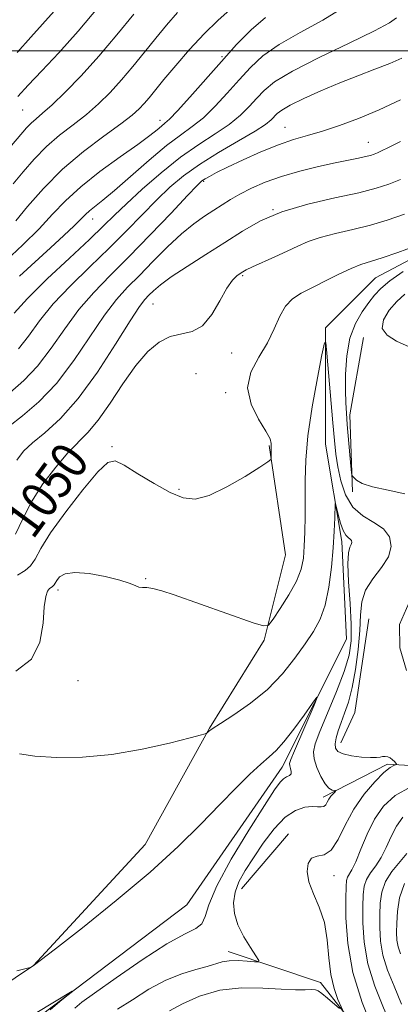
# Model space of a CAD drawing. Extents: x 2087300 to 2090200, y 322300 to 325200.
# Drawn here: x 2087664 to 2087746, y 323795 to 324007 of the extents above; entities that cross this region are included whole.
import ezdxf

# ---------------------------------------------------------------- set-up
doc = ezdxf.new("R2010")
doc.units = 0
doc.header["$MEASUREMENT"] = 0
doc.linetypes.add('rvrstm', pattern=[117.1, 50, -3.9, 0.5, -3.9, 0.5, -3.9, 0.5, -3.9, 50])
for name, color, linetype, lineweight in [('32000', 7, 'Continuous', 0), ('DTM HARD BREAKLINE', 7, 'Continuous', 0), ('DTM SPOT ELEVATION', 2, 'Continuous', 13), ('INDEX CONTOUR', 41, 'Continuous', 13), ('INDEX CONTOUR LABEL', 244, 'Continuous', 0), ('INTERMEDIATE CONTOUR', 44, 'Continuous', 0), ('STREAM - RIVER SINGLE LINE', 142, 'rvrstm', 0)]:
    doc.layers.add(name, color=color, linetype=linetype, lineweight=lineweight)
doc.styles.add('Style-ITALICS', font='ITALICS.shx')

msp = doc.modelspace()

# ---------------------------------------------------------------- linework, layer by layer
at = {"layer": '32000', "flags": 128}
msp.add_lwpolyline([(2087500, 324000), (2090000, 324000)], dxfattribs=at)
at = {"layer": 'DTM HARD BREAKLINE'}
for points in [[(2087738.18, 323938.22, 1049.66), (2087735.18, 323921.59, 1048.45), (2087735.75, 323904.95, 1047.88)], [(2087717.83, 323914.98, 1048.11), (2087721.37, 323891.43, 1047.28), (2087716.74, 323873.01, 1045.78), (2087704.94, 323854.08, 1044.06), (2087691.08, 323829.02, 1042.79), (2087666.98, 323802.96, 1042.01), (2087643.41, 323787.12, 1041.62), (2087620.35, 323770.27, 1040.74), (2087609.57, 323747.76, 1040.07)], [(2087739.28, 323877.62, 1047.5), (2087736.28, 323857.42, 1047.18), (2087733.3, 323850.89, 1046.67)], [(2087892.72, 323804.66, 1082.27), (2087880.96, 323812.87, 1072.51), (2087869.7, 323815.96, 1068.63), (2087841.04, 323816.51, 1061.36), (2087814.95, 323828.33, 1056.32), (2087791.42, 323839.62, 1053.32), (2087770.44, 323844.77, 1048.66), (2087743.31, 323846.35, 1045.78), (2087729.48, 323839.2, 1043.56)], [(2087721.98, 323831.3, 1045.53), (2087711.86, 323819.43, 1044.76)], [(2087867.47, 323698.23, 1083.88), (2087851.63, 323714.12, 1075), (2087835.79, 323732.06, 1068.29), (2087822.5, 323743.34, 1062.97), (2087803.06, 323751.05, 1058.48), (2087779.52, 323758.25, 1054.54), (2087754.46, 323767.51, 1050.94), (2087743.73, 323780.32, 1047.72), (2087728.91, 323799.28, 1045.12), (2087708.96, 323805.96, 1043.4)]]:
    msp.add_polyline3d(points, dxfattribs=at)
at = {"layer": 'DTM SPOT ELEVATION'}
for p in [(2087707.66, 323998.74, 1064.2), (2087664.67, 323987.22, 1071.1), (2087694.26, 323985.05, 1064.6), (2087721.24, 323983.48, 1056.8), (2087739.17, 323980.31, 1054.8), (2087703.71, 323971.88, 1055.8), (2087718.62, 323965.74, 1052), (2087679.74, 323963.74, 1061.3), (2087712.14, 323951.52, 1049.8), (2087692.8, 323945.43, 1051.1), (2087709.72, 323934.9, 1049.4), (2087702.03, 323930.41, 1048.3), (2087708.47, 323926.36, 1048.2), (2087683.96, 323914.75, 1048.2), (2087698.37, 323905.49, 1048.2), (2087691.22, 323886.29, 1046.1), (2087672.27, 323883.86, 1045.6), (2087676.6, 323864.28, 1045.1), (2087731.82, 323822.28, 1046.6)]:
    msp.add_point(p, dxfattribs=at)
at = {"layer": 'INDEX CONTOUR'}
for points in [[(2087656.929, 323973.437, 1070), (2087665.5, 323983.412, 1070), (2087666.488, 323984.426, 1070), (2087667.554, 323985.349, 1070), (2087668.971, 323986.534, 1070), (2087671.009, 323988.348, 1070), (2087673.845, 323991.068, 1070), (2087677.304, 323994.612, 1070), (2087681.119, 323998.807, 1070), (2087685.009, 324003.408, 1070), (2087688.623, 324007.887, 1070)], [(2087662.84, 323943.453, 1060), (2087665.728, 323946.65, 1060), (2087669.968, 323950.838, 1060), (2087674.763, 323955.359, 1060), (2087679.054, 323959.363, 1060), (2087682.102, 323962.271, 1060), (2087684.468, 323964.576, 1060), (2087687.038, 323967.038, 1060), (2087690.47, 323970.198, 1060), (2087694.523, 323973.726, 1060), (2087698.729, 323977.075, 1060), (2087702.682, 323979.829, 1060), (2087706.211, 323982.097, 1060), (2087709.209, 323984.124, 1060), (2087711.61, 323986.099, 1060), (2087713.534, 323988.012, 1060), (2087715.147, 323989.801, 1060), (2087716.725, 323991.471, 1060), (2087719.001, 323993.286, 1060), (2087722.821, 323995.578, 1060), (2087728.606, 323998.518, 1060), (2087735.079, 324001.631, 1060), (2087740.542, 324004.282, 1060), (2087743.75, 324006.022, 1060), (2087745.292, 324007.132, 1060)], [(2087663.166, 323895.891, 1050), (2087664.741, 323899.141, 1050), (2087666.611, 323902.829, 1050), (2087669.053, 323906.673, 1050), (2087671.799, 323910.313, 1050), (2087674.441, 323913.374, 1050), (2087678.757, 323917.757, 1050), (2087680.955, 323920.396, 1050), (2087683.518, 323924.079, 1050), (2087686.304, 323928.274, 1050), (2087689.08, 323932.191, 1050), (2087691.667, 323935.189, 1050), (2087694.103, 323937.229, 1050), (2087696.483, 323938.421, 1050), (2087701.216, 323939.517, 1050), (2087703.431, 323940.763, 1050), (2087705.443, 323943.177, 1050), (2087707.213, 323946.163, 1050), (2087708.711, 323948.858, 1050), (2087709.917, 323950.604, 1050), (2087710.854, 323951.547, 1050), (2087711.555, 323952.032, 1050), (2087712.114, 323952.377, 1050), (2087712.866, 323952.784, 1050), (2087714.209, 323953.427, 1050), (2087719.052, 323955.625, 1050), (2087721.699, 323956.848, 1050), (2087723.987, 323957.936, 1050), (2087726.206, 323958.891, 1050), (2087728.808, 323959.765, 1050), (2087732.106, 323960.605, 1050), (2087735.853, 323961.467, 1050), (2087739.667, 323962.407, 1050), (2087743.29, 323963.491, 1050), (2087746.974, 323964.824, 1050)], [(2087747.033, 323947.553, 1050), (2087745.322, 323946.009, 1050), (2087743.663, 323944.109, 1050), (2087742.457, 323942.071, 1050), (2087742.199, 323940.204, 1050), (2087743.232, 323938.723, 1050), (2087745.294, 323937.469, 1050), (2087747.97, 323936.189, 1050)], [(2087746.603, 323834.925, 1050), (2087745.256, 323832.99, 1050), (2087744.133, 323830.733, 1050), (2087743.077, 323828.377, 1050), (2087741.987, 323826.199, 1050), (2087740.809, 323824.404, 1050), (2087739.685, 323822.894, 1050), (2087738.804, 323821.5, 1050), (2087738.298, 323820.025, 1050), (2087738.08, 323818.174, 1050), (2087738.01, 323815.626, 1050), (2087738.011, 323812.16, 1050), (2087738.285, 323807.957, 1050), (2087739.1, 323803.297, 1050), (2087740.608, 323798.47, 1050), (2087742.502, 323793.796, 1050), (2087744.347, 323789.602, 1050), (2087745.822, 323786.109, 1050), (2087746.997, 323783.105, 1050)], [(2087667.393, 323792.578, 1040), (2087675.37, 323797.394, 1040), (2087675.419, 323797.352, 1040), (2087674.495, 323796.596, 1040), (2087672.725, 323795.166, 1040), (2087670.579, 323793.412, 1040)]]:
    msp.add_polyline3d(points, dxfattribs=at)
at = {"layer": 'INTERMEDIATE CONTOUR'}
for points in [[(2087663.638, 323990.184, 1072), (2087665.866, 323992.617, 1072), (2087668.82, 323995.697, 1072), (2087672.466, 323999.551, 1072), (2087676.655, 324004.226, 1072), (2087681.156, 324009.608, 1072)], [(2087664.024, 323951.466, 1062), (2087670.703, 323957.577, 1062), (2087673.547, 323960.203, 1062), (2087675.758, 323962.292, 1062), (2087677.216, 323963.737, 1062), (2087678.199, 323964.734, 1062), (2087679.085, 323965.55, 1062), (2087681.948, 323967.814, 1062), (2087684.499, 323969.936, 1062), (2087691.974, 323976.451, 1062), (2087695.714, 323979.57, 1062), (2087698.736, 323981.85, 1062), (2087701.247, 323983.657, 1062), (2087703.627, 323985.578, 1062), (2087706.165, 323988.048, 1062), (2087708.79, 323990.883, 1062), (2087711.338, 323993.752, 1062), (2087713.76, 323996.399, 1062), (2087716.456, 323998.893, 1062), (2087719.941, 324001.377, 1062), (2087724.486, 324003.963, 1062), (2087729.388, 324006.609, 1062), (2087733.701, 324009.237, 1062)], [(2087661.061, 323954.771, 1064), (2087664.737, 323958.226, 1064), (2087668.211, 323961.658, 1064), (2087671.138, 323964.768, 1064), (2087673.938, 323967.702, 1064), (2087677.214, 323970.719, 1064), (2087681.335, 323973.966, 1064), (2087685.707, 323977.144, 1064), (2087689.495, 323979.844, 1064), (2087692.074, 323981.76, 1064), (2087693.639, 323983.002, 1064), (2087694.595, 323983.785, 1064), (2087695.354, 323984.38, 1064), (2087696.354, 323985.28, 1064), (2087698.045, 323987.033, 1064), (2087700.721, 323989.995, 1064), (2087707.53, 323997.702, 1064), (2087710.794, 324001.328, 1064), (2087713.91, 324004.499, 1064), (2087717.061, 324007.176, 1064)], [(2087662.627, 323971.307, 1068), (2087664.765, 323973.902, 1068), (2087667.156, 323976.658, 1068), (2087669.794, 323979.346, 1068), (2087672.644, 323981.795, 1068), (2087675.57, 323984.071, 1068), (2087678.411, 323986.299, 1068), (2087681.048, 323988.594, 1068), (2087683.539, 323991.04, 1068), (2087685.986, 323993.712, 1068), (2087688.464, 323996.644, 1068), (2087690.941, 323999.703, 1068), (2087693.358, 324002.715, 1068), (2087695.693, 324005.55, 1068), (2087698.066, 324008.247, 1068)], [(2087663.217, 323963.36, 1066), (2087665.741, 323966.437, 1066), (2087669.153, 323970.334, 1066), (2087673.255, 323974.461, 1066), (2087677.78, 323978.299, 1066), (2087682.175, 323981.616, 1066), (2087685.813, 323984.25, 1066), (2087688.25, 323986.12, 1066), (2087689.774, 323987.468, 1066), (2087690.853, 323988.617, 1066), (2087691.919, 323989.878, 1066), (2087695.125, 323993.791, 1066), (2087697.668, 323996.828, 1066), (2087700.669, 324000.271, 1066), (2087703.798, 324003.638, 1066), (2087706.77, 324006.536, 1066), (2087709.415, 324008.927, 1066)], [(2087663.485, 323999.601, 1074), (2087666.413, 324002.902, 1074), (2087668.983, 324005.704, 1074), (2087671.491, 324008.511, 1074)], [(2087663.807, 323935.784, 1058), (2087665.918, 323938.532, 1058), (2087668.3, 323941.789, 1058), (2087671.258, 323945.45, 1058), (2087674.978, 323949.395, 1058), (2087679.144, 323953.463, 1058), (2087683.319, 323957.482, 1058), (2087687.142, 323961.294, 1058), (2087693.633, 323967.914, 1058), (2087696.438, 323970.609, 1058), (2087699.341, 323973.062, 1058), (2087702.767, 323975.506, 1058), (2087706.93, 323978.082, 1058), (2087711.213, 323980.572, 1058), (2087714.79, 323982.669, 1058), (2087717.055, 323984.15, 1058), (2087718.279, 323985.14, 1058), (2087719.567, 323986.486, 1058), (2087720.559, 323987.23, 1058), (2087722.369, 323988.261, 1058), (2087725.281, 323989.692, 1058), (2087728.985, 323991.368, 1058), (2087733.018, 323993.07, 1058), (2087736.969, 323994.619, 1058), (2087740.624, 323996.005, 1058), (2087743.823, 323997.26, 1058), (2087746.446, 323998.419, 1058)], [(2087661.9, 323926.286, 1056), (2087664.915, 323928.949, 1056), (2087667.885, 323932.065, 1056), (2087670.814, 323935.902, 1056), (2087673.759, 323940.126, 1056), (2087676.789, 323944.249, 1056), (2087679.988, 323947.951, 1056), (2087683.525, 323951.569, 1056), (2087687.584, 323955.603, 1056), (2087692.18, 323960.316, 1056), (2087696.667, 323965.021, 1056), (2087700.229, 323968.79, 1056), (2087702.303, 323970.963, 1056), (2087703.331, 323971.948, 1056), (2087704.006, 323972.417, 1056), (2087704.948, 323972.95, 1056), (2087706.482, 323973.748, 1056), (2087708.86, 323974.917, 1056), (2087712.195, 323976.492, 1056), (2087716.04, 323978.213, 1056), (2087719.807, 323979.751, 1056), (2087723.078, 323980.875, 1056), (2087726.098, 323981.76, 1056), (2087729.286, 323982.682, 1056), (2087732.965, 323983.874, 1056), (2087737.094, 323985.391, 1056), (2087741.541, 323987.247, 1056), (2087746.132, 323989.437, 1056)], [(2087661.729, 323919.028, 1054), (2087664.65, 323921.329, 1054), (2087668.173, 323924.371, 1054), (2087671.962, 323928.345, 1054), (2087675.71, 323933.272, 1054), (2087682.317, 323943.049, 1054), (2087684.924, 323946.429, 1054), (2087687.313, 323949.042, 1054), (2087689.845, 323951.591, 1054), (2087692.77, 323954.58, 1054), (2087695.894, 323957.731, 1054), (2087698.909, 323960.568, 1054), (2087701.569, 323962.735, 1054), (2087703.873, 323964.347, 1054), (2087705.877, 323965.635, 1054), (2087707.67, 323966.804, 1054), (2087709.466, 323967.947, 1054), (2087711.507, 323969.132, 1054), (2087713.999, 323970.399, 1054), (2087716.989, 323971.694, 1054), (2087720.486, 323972.941, 1054), (2087724.424, 323974.068, 1054), (2087728.425, 323975.043, 1054), (2087732.04, 323975.835, 1054), (2087737.055, 323976.872, 1054), (2087738.597, 323977.202, 1054), (2087739.663, 323977.47, 1054), (2087740.446, 323977.723, 1054), (2087741.157, 323978.012, 1054), (2087742.051, 323978.414, 1054), (2087743.558, 323979.153, 1054), (2087746.163, 323980.486, 1054)], [(2087663.447, 323911.784, 1052), (2087664.854, 323913.724, 1052), (2087666.766, 323915.518, 1052), (2087669.444, 323917.715, 1052), (2087672.801, 323920.761, 1052), (2087676.662, 323925.073, 1052), (2087680.791, 323930.774, 1052), (2087684.702, 323936.814, 1052), (2087687.847, 323941.849, 1052), (2087689.852, 323944.898, 1052), (2087691.034, 323946.446, 1052), (2087691.883, 323947.342, 1052), (2087692.865, 323948.314, 1052), (2087694.357, 323949.605, 1052), (2087696.709, 323951.335, 1052), (2087700.12, 323953.563, 1052), (2087704.17, 323956.1, 1052), (2087708.283, 323958.696, 1052), (2087712.083, 323961.134, 1052), (2087715.971, 323963.342, 1052), (2087720.543, 323965.282, 1052), (2087726.134, 323966.929, 1052), (2087732.007, 323968.302, 1052), (2087737.164, 323969.431, 1052), (2087740.893, 323970.371, 1052), (2087743.638, 323971.26, 1052), (2087746.126, 323972.266, 1052)], [(2087663.6, 323887.054, 1048), (2087665.184, 323888.055, 1048), (2087666.379, 323889.033, 1048), (2087667.361, 323890.494, 1048), (2087668.617, 323892.77, 1048), (2087670.714, 323896.146, 1048), (2087673.968, 323900.669, 1048), (2087677.684, 323905.427, 1048), (2087680.916, 323909.267, 1048), (2087683.026, 323911.292, 1048), (2087684.607, 323911.639, 1048), (2087686.558, 323910.699, 1048), (2087689.517, 323908.894, 1048), (2087693.051, 323906.758, 1048), (2087696.463, 323904.853, 1048), (2087699.276, 323903.671, 1048), (2087701.888, 323903.413, 1048), (2087704.911, 323904.209, 1048), (2087708.711, 323906.043, 1048), (2087712.643, 323908.317, 1048), (2087715.812, 323910.288, 1048), (2087717.561, 323911.413, 1048), (2087718.203, 323911.955, 1048), (2087718.286, 323912.381, 1048), (2087718.273, 323913.046, 1048), (2087718.265, 323913.879, 1048), (2087718.282, 323914.698, 1048), (2087718.281, 323915.426, 1048), (2087718.001, 323916.394, 1048), (2087717.124, 323918.031, 1048), (2087715.532, 323920.629, 1048), (2087713.913, 323923.896, 1048), (2087713.159, 323927.397, 1048), (2087713.879, 323930.777, 1048), (2087715.572, 323933.999, 1048), (2087717.456, 323937.104, 1048), (2087718.931, 323940.093, 1048), (2087720.124, 323942.794, 1048), (2087721.341, 323944.995, 1048), (2087722.85, 323946.575, 1048), (2087724.753, 323947.79, 1048), (2087732.835, 323951.882, 1048), (2087735.477, 323953.121, 1048), (2087737.604, 323953.948, 1048), (2087742.169, 323955.384, 1048), (2087745.578, 323956.562, 1048), (2087749.441, 323957.985, 1048)], [(2087746.703, 323952.435, 1048), (2087743.859, 323950.415, 1048), (2087741.889, 323948.774, 1048), (2087740.528, 323947.32, 1048), (2087739.302, 323945.745, 1048), (2087737.87, 323943.767, 1048), (2087736.409, 323941.246, 1048), (2087735.228, 323938.073, 1048), (2087734.555, 323934.262, 1048), (2087734.294, 323930.302, 1048), (2087734.269, 323926.803, 1048), (2087734.332, 323924.166, 1048), (2087734.463, 323921.947, 1048), (2087734.667, 323919.492, 1048), (2087735.45, 323910.515, 1048), (2087735.592, 323909.049, 1048), (2087735.746, 323908.407, 1048), (2087736.044, 323908.04, 1048), (2087736.654, 323907.507, 1048), (2087737.893, 323906.807, 1048), (2087740.114, 323906.051, 1048), (2087743.439, 323905.315, 1048), (2087747.066, 323904.547, 1048)], [(2087663.219, 323866.383, 1046), (2087666.553, 323868.903, 1046), (2087668.38, 323872.577, 1046), (2087669.084, 323876.681, 1046), (2087669.327, 323880.227, 1046), (2087669.643, 323882.469, 1046), (2087670.06, 323883.619, 1046), (2087670.481, 323884.13, 1046), (2087670.825, 323884.392, 1046), (2087671.089, 323884.559, 1046), (2087671.288, 323884.722, 1046), (2087671.452, 323884.966, 1046), (2087671.661, 323885.345, 1046), (2087672.011, 323885.908, 1046), (2087672.634, 323886.645, 1046), (2087673.819, 323887.319, 1046), (2087675.894, 323887.635, 1046), (2087678.995, 323887.394, 1046), (2087682.499, 323886.758, 1046), (2087685.591, 323885.986, 1046), (2087687.66, 323885.301, 1046), (2087688.904, 323884.783, 1046), (2087689.726, 323884.479, 1046), (2087690.492, 323884.392, 1046), (2087691.435, 323884.359, 1046), (2087692.754, 323884.179, 1046), (2087694.649, 323883.673, 1046), (2087697.332, 323882.788, 1046), (2087714.382, 323876.783, 1046), (2087716.565, 323876.096, 1046), (2087717.673, 323876.29, 1046), (2087718.657, 323877.53, 1046), (2087720.22, 323879.855, 1046), (2087722.081, 323882.798, 1046), (2087723.713, 323885.764, 1046), (2087724.717, 323888.322, 1046), (2087725.201, 323890.692, 1046), (2087725.4, 323893.255, 1046), (2087725.508, 323896.304, 1046), (2087725.569, 323899.768, 1046), (2087725.577, 323903.488, 1046), (2087725.566, 323907.394, 1046), (2087725.702, 323911.786, 1046), (2087726.184, 323917.053, 1046), (2087727.117, 323923.307, 1046), (2087728.243, 323929.546, 1046), (2087729.209, 323934.488, 1046), (2087729.76, 323937.08, 1046), (2087730.035, 323937.179, 1046), (2087730.271, 323934.868, 1046), (2087731.538, 323919.861, 1046), (2087731.876, 323916.009, 1046), (2087732.196, 323913.073, 1046), (2087732.614, 323910.356, 1046), (2087733.257, 323907.345, 1046), (2087734.282, 323904.306, 1046), (2087735.855, 323901.697, 1046), (2087738.032, 323899.827, 1046), (2087740.406, 323898.409, 1046), (2087742.465, 323897.006, 1046), (2087743.763, 323895.275, 1046), (2087744.155, 323893.236, 1046), (2087743.568, 323891.001, 1046), (2087742.054, 323888.667, 1046), (2087740.163, 323886.268, 1046), (2087738.573, 323883.819, 1046), (2087737.775, 323881.294, 1046), (2087737.525, 323878.474, 1046), (2087737.395, 323875.094, 1046), (2087737.042, 323871.033, 1046), (2087736.455, 323866.74, 1046), (2087735.712, 323862.809, 1046), (2087734.889, 323859.692, 1046), (2087734.062, 323857.269, 1046), (2087733.309, 323855.28, 1046), (2087732.698, 323853.516, 1046), (2087732.269, 323851.978, 1046), (2087732.052, 323850.715, 1046), (2087732.106, 323849.758, 1046), (2087732.601, 323849.055, 1046), (2087733.739, 323848.531, 1046), (2087735.594, 323848.128, 1046), (2087737.751, 323847.853, 1046), (2087739.671, 323847.724, 1046), (2087740.95, 323847.748, 1046), (2087741.727, 323847.853, 1046), (2087742.276, 323847.954, 1046), (2087742.821, 323847.974, 1046), (2087743.384, 323847.88, 1046), (2087743.931, 323847.647, 1046), (2087744.432, 323847.275, 1046), (2087744.851, 323846.856, 1046), (2087745.151, 323846.506, 1046), (2087745.303, 323846.31, 1046), (2087745.287, 323846.224, 1046), (2087745.089, 323846.179, 1046), (2087744.669, 323846.06, 1046), (2087743.878, 323845.602, 1046), (2087742.54, 323844.499, 1046), (2087740.575, 323842.532, 1046), (2087738.286, 323839.836, 1046), (2087736.071, 323836.632, 1046), (2087734.23, 323833.201, 1046), (2087732.667, 323830.068, 1046), (2087731.183, 323827.813, 1046), (2087729.646, 323826.795, 1046), (2087728.182, 323826.465, 1046), (2087726.979, 323826.054, 1046), (2087726.212, 323824.947, 1046), (2087725.979, 323823.18, 1046), (2087726.365, 323820.949, 1046), (2087727.366, 323818.406, 1046), (2087728.634, 323815.517, 1046), (2087729.733, 323812.204, 1046), (2087730.356, 323808.467, 1046), (2087730.706, 323804.608, 1046), (2087731.113, 323801.004, 1046), (2087731.813, 323797.982, 1046), (2087732.647, 323795.649, 1046), (2087733.723, 323793.248, 1046)], [(2087663.97, 323848.537, 1044), (2087667.305, 323848.041, 1044), (2087671.939, 323847.751, 1044), (2087677.6, 323847.837, 1044), (2087683.912, 323848.419, 1044), (2087690.42, 323849.534, 1044), (2087696.343, 323850.861, 1044), (2087700.82, 323851.995, 1044), (2087703.265, 323852.635, 1044), (2087704.207, 323852.912, 1044), (2087704.453, 323853.062, 1044), (2087704.746, 323853.32, 1044), (2087705.557, 323853.911, 1044), (2087707.296, 323855.059, 1044), (2087710.196, 323856.925, 1044), (2087713.797, 323859.431, 1044), (2087717.465, 323862.438, 1044), (2087720.678, 323865.776, 1044), (2087723.368, 323869.159, 1044), (2087725.585, 323872.269, 1044), (2087727.372, 323874.93, 1044), (2087728.786, 323877.525, 1044), (2087729.872, 323880.578, 1044), (2087730.686, 323884.435, 1044), (2087731.264, 323888.732, 1044), (2087731.644, 323892.926, 1044), (2087731.863, 323896.545, 1044), (2087731.969, 323899.4, 1044), (2087732.038, 323902.384, 1044), (2087732.119, 323902.452, 1044), (2087732.321, 323901.642, 1044), (2087732.691, 323900.089, 1044), (2087733.191, 323898.242, 1044), (2087733.76, 323896.629, 1044), (2087734.338, 323895.64, 1044), (2087734.866, 323895.13, 1044), (2087735.285, 323894.817, 1044), (2087735.545, 323894.471, 1044), (2087735.623, 323894.063, 1044), (2087735.506, 323893.616, 1044), (2087735.213, 323893.05, 1044), (2087734.903, 323891.876, 1044), (2087734.773, 323889.501, 1044), (2087734.945, 323885.602, 1044), (2087735.269, 323880.917, 1044), (2087735.522, 323876.454, 1044), (2087735.495, 323872.916, 1044), (2087735.031, 323869.804, 1044), (2087733.988, 323866.316, 1044), (2087732.324, 323861.937, 1044), (2087730.422, 323857.308, 1044), (2087728.768, 323853.354, 1044), (2087727.753, 323850.73, 1044), (2087727.374, 323849.002, 1044), (2087727.531, 323847.461, 1044), (2087728.112, 323845.591, 1044), (2087728.95, 323843.64, 1044), (2087729.862, 323842.045, 1044), (2087730.694, 323841.128, 1044), (2087731.373, 323840.752, 1044), (2087732.102, 323840.618, 1044), (2087732.125, 323840.53, 1044), (2087731.941, 323840.317, 1044), (2087731.584, 323839.926, 1044), (2087731.138, 323839.391, 1044), (2087730.7, 323838.771, 1044), (2087730.339, 323838.131, 1044), (2087730.001, 323837.573, 1044), (2087729.603, 323837.209, 1044), (2087729.057, 323837.106, 1044), (2087728.255, 323837.15, 1044), (2087727.086, 323837.185, 1044), (2087725.474, 323837.025, 1044), (2087723.495, 323836.368, 1044), (2087721.258, 323834.88, 1044), (2087718.888, 323832.381, 1044), (2087716.549, 323829.282, 1044), (2087714.419, 323826.144, 1044), (2087712.651, 323823.402, 1044), (2087711.316, 323820.996, 1044), (2087710.46, 323818.74, 1044), (2087710.125, 323816.472, 1044), (2087710.331, 323814.129, 1044), (2087711.091, 323811.671, 1044), (2087712.35, 323809.128, 1044), (2087713.777, 323806.787, 1044), (2087714.973, 323805.009, 1044), (2087715.594, 323804.043, 1044), (2087715.514, 323803.717, 1044), (2087714.67, 323803.753, 1044), (2087713.081, 323803.899, 1044), (2087711.11, 323804.012, 1044), (2087709.209, 323803.976, 1044), (2087707.683, 323803.71, 1044), (2087704.463, 323802.705, 1044), (2087702.006, 323802.073, 1044), (2087698.96, 323801.185, 1044), (2087695.515, 323799.809, 1044), (2087691.879, 323797.828, 1044), (2087688.327, 323795.577, 1044), (2087685.153, 323793.506, 1044)], [(2087747.94, 323880.97, 1048), (2087745.926, 323876.403, 1048), (2087746.003, 323871.363, 1048), (2087747.422, 323866.526, 1048)], [(2087663.394, 323801.786, 1042), (2087666.295, 323802.543, 1042), (2087666.476, 323802.612, 1042), (2087666.919, 323802.872, 1042), (2087667.21, 323803.076, 1042), (2087668.475, 323804.04, 1042), (2087671.725, 323806.548, 1042), (2087677.552, 323811.081, 1042), (2087684.865, 323816.913, 1042), (2087692.154, 323823.022, 1042), (2087698.22, 323828.559, 1042), (2087703.106, 323833.4, 1042), (2087707.169, 323837.603, 1042), (2087710.695, 323841.202, 1042), (2087713.679, 323844.142, 1042), (2087716.048, 323846.353, 1042), (2087717.812, 323847.881, 1042), (2087719.318, 323849.249, 1042), (2087720.997, 323851.105, 1042), (2087723.125, 323853.848, 1042), (2087725.343, 323856.899, 1042), (2087727.136, 323859.437, 1042), (2087728.089, 323860.759, 1042), (2087728.182, 323860.649, 1042), (2087727.496, 323859.016, 1042), (2087723.265, 323849.204, 1042), (2087722.494, 323847.35, 1042), (2087722.221, 323846.463, 1042), (2087722.264, 323845.961, 1042), (2087722.442, 323845.385, 1042), (2087722.587, 323844.755, 1042), (2087722.534, 323844.216, 1042), (2087722.168, 323843.858, 1042), (2087721.577, 323843.57, 1042), (2087720.901, 323843.189, 1042), (2087720.172, 323842.463, 1042), (2087718.985, 323840.778, 1042), (2087716.824, 323837.432, 1042), (2087713.441, 323832.083, 1042), (2087709.645, 323825.821, 1042), (2087706.512, 323820.096, 1042), (2087704.802, 323816.035, 1042), (2087704.011, 323813.477, 1042), (2087703.319, 323811.941, 1042), (2087701.982, 323810.905, 1042), (2087699.579, 323809.693, 1042), (2087695.762, 323807.593, 1042), (2087690.472, 323804.193, 1042), (2087684.808, 323800.296, 1042), (2087680.155, 323797.01, 1042), (2087677.457, 323795.068, 1042), (2087675.89, 323793.74, 1042)], [(2087748.386, 323841.448, 1048), (2087744.958, 323839.599, 1048), (2087742.46, 323837.293, 1048), (2087740.551, 323834.485, 1048), (2087738.942, 323831.228, 1048), (2087737.588, 323827.978, 1048), (2087736.495, 323825.291, 1048), (2087735.666, 323823.569, 1048), (2087734.696, 323821.959, 1048), (2087734.487, 323821.273, 1048), (2087734.392, 323819.959, 1048), (2087734.35, 323817.413, 1048), (2087734.369, 323813.218, 1048), (2087734.746, 323807.72, 1048), (2087735.848, 323801.451, 1048), (2087737.864, 323794.99, 1048), (2087740.264, 323789.094, 1048)], [(2087747.478, 323827.107, 1052), (2087744.294, 323823.203, 1052), (2087742.912, 323821.04, 1052), (2087742.109, 323818.777, 1052), (2087741.769, 323816.389, 1052), (2087741.669, 323813.84, 1052), (2087741.653, 323811.102, 1052), (2087741.825, 323808.194, 1052), (2087742.353, 323805.144, 1052), (2087743.355, 323801.951, 1052), (2087744.737, 323798.497, 1052), (2087746.356, 323794.639, 1052)], [(2087747.02, 323820.581, 1054), (2087745.92, 323817.53, 1054), (2087745.458, 323814.605, 1054), (2087745.328, 323812.054, 1054), (2087745.295, 323810.045, 1054), (2087745.364, 323808.432, 1054), (2087745.605, 323806.99, 1054), (2087746.1, 323805.431, 1054)], [(2087732.986, 323793.674, 1046), (2087730.393, 323795.902, 1046), (2087729.167, 323796.932, 1046), (2087728.393, 323797.517, 1046), (2087727.802, 323797.735, 1046), (2087726.995, 323797.751, 1046), (2087725.613, 323797.717, 1046), (2087723.469, 323797.725, 1046), (2087720.422, 323797.851, 1046), (2087716.431, 323798.097, 1046), (2087711.863, 323798.157, 1046), (2087707.185, 323797.646, 1046), (2087702.836, 323796.342, 1046), (2087699.127, 323794.654, 1046), (2087696.34, 323793.154, 1046)]]:
    msp.add_polyline3d(points, dxfattribs=at)
at = {"layer": 'STREAM - RIVER SINGLE LINE'}
msp.add_polyline3d([(2087792.55, 324024.19, 1050.66), (2087787.4, 324001.17, 1050.1), (2087774.05, 323972.01, 1048.77), (2087755.09, 323958.73, 1047.66), (2087740.74, 323951.08, 1047.05), (2087729.98, 323940.34, 1046.11), (2087729.94, 323915.26, 1044.72), (2087733.49, 323894.27, 1043.5), (2087734.49, 323873.28, 1042.45), (2087720.62, 323845.66, 1041.4), (2087700.1, 323816.01, 1040.68), (2087666.28, 323790.46, 1039.73), (2087638.1, 323768.5, 1038.18), (2087629.36, 323745.99, 1037.68), (2087617.55, 323722.97, 1037.18), (2087599.11, 323714.3, 1036.18), (2087576.6, 323719.96, 1035.35), (2087554.07, 323717.44, 1034.46), (2087531.01, 323700.58, 1033.47), (2087521.27, 323686.26, 1032.41), (2087503.83, 323664.79, 1030.97), (2087500, 323663.111, 1030.787)], dxfattribs=at)

# ---------------------------------------------------------------- texts
at = {"layer": 'INDEX CONTOUR LABEL', "style": 'Style-ITALICS', "width": 0.875}
msp.add_text('1050', height=8, rotation=53.7, dxfattribs=at).set_placement((2087666.86, 323894.494, 1050))

doc.saveas('drawing.dxf')
